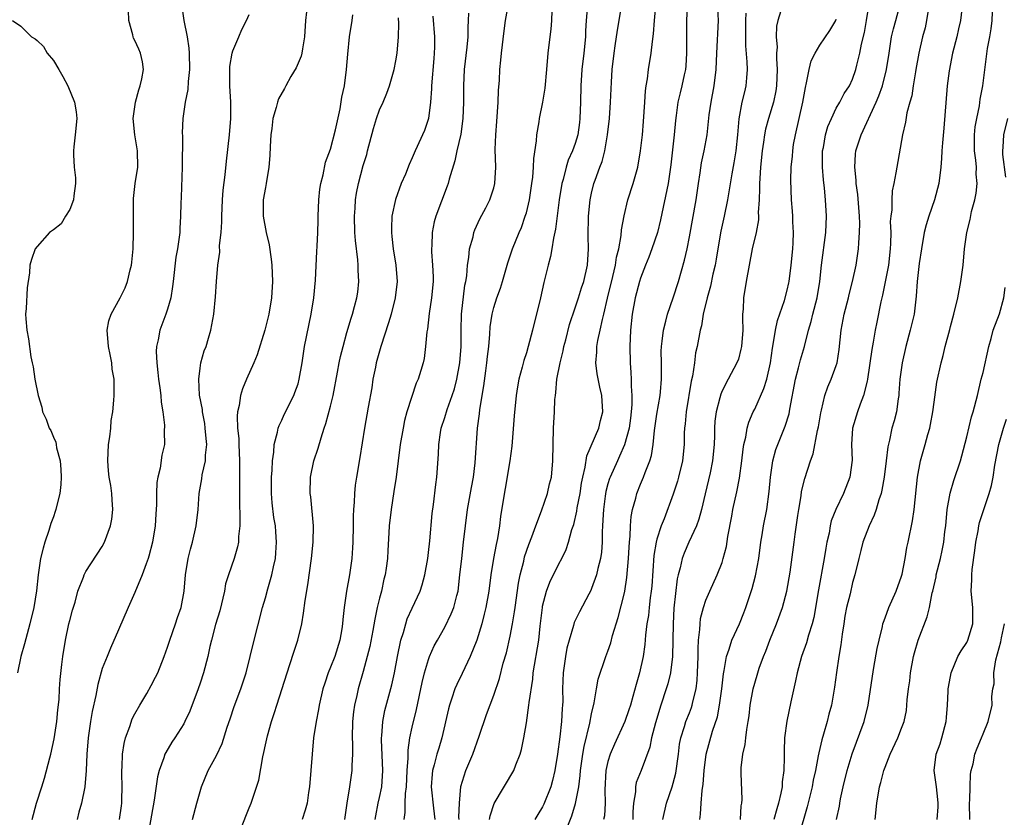
# Model space of a CAD drawing. Units: inches. Extents: x 2547000 to 2550000, y 1545000 to 1548000.
# Drawn here: x 2547847 to 2547968, y 1546161 to 1546259 of the extents above; entities that cross this region are included whole.
import ezdxf

# ---------------------------------------------------------------- set-up
doc = ezdxf.new("R2010")
doc.units = ezdxf.units.IN
doc.header["$MEASUREMENT"] = 0
doc.layers.add('LD25471545_2ft', color=103, linetype='Continuous')

msp = doc.modelspace()

# ---------------------------------------------------------------- linework, layer by layer
at = {"layer": 'LD25471545_2ft'}
for points, elevation in [([(2547866.72, 1546261), (2547866.98, 1546259), (2547867.39, 1546257), (2547867.61, 1546255.61), (2547867.66, 1546255), (2547867.69, 1546253), (2547867.52, 1546251.52), (2547867.47, 1546250.53), (2547867.17, 1546249), (2547866.89, 1546247), (2547866.79, 1546245.21), (2547866.82, 1546244.82), (2547866.81, 1546241), (2547866.67, 1546237.33), (2547866.62, 1546236.62), (2547866.61, 1546235), (2547866.51, 1546233.49), (2547866.49, 1546233), (2547866.44, 1546232.44), (2547866.22, 1546231), (2547866.03, 1546229.97), (2547865.7, 1546227), (2547865.62, 1546226.38), (2547865.39, 1546225), (2547865, 1546223.61), (2547864.8, 1546223), (2547864.31, 1546221.69), (2547864.04, 1546221), (2547863.84, 1546219.84), (2547863.65, 1546219), (2547863.6, 1546218.39), (2547863.68, 1546217), (2547863.83, 1546215.83), (2547863.89, 1546215), (2547864.07, 1546213.93), (2547864.17, 1546213), (2547864.2, 1546212.2), (2547864.43, 1546211), (2547864.63, 1546209.37), (2547864.58, 1546208.58), (2547864.61, 1546207), (2547864.31, 1546205.69), (2547864.1, 1546204.1), (2547863.8, 1546203), (2547863.68, 1546202.32), (2547863.64, 1546201), (2547863.64, 1546199.64), (2547863.55, 1546198.45), (2547863.47, 1546197), (2547863.17, 1546195), (2547862.72, 1546193.28), (2547862.62, 1546193), (2547862.37, 1546192.37), (2547861.89, 1546191), (2547861, 1546188.84), (2547860.16, 1546187), (2547859, 1546184.27), (2547857.99, 1546182.01), (2547857.58, 1546181), (2547857, 1546179.5), (2547856.44, 1546177.56), (2547856.19, 1546176.19), (2547855.76, 1546174.24), (2547855.55, 1546173), (2547855.27, 1546171), (2547855.11, 1546169), (2547855.02, 1546166.98), (2547854.86, 1546165), (2547854.44, 1546163), (2547854.12, 1546161.88), (2547853.9, 1546161)], 7864), ([(2547890.48, 1546161), (2547890.55, 1546161.45), (2547890.84, 1546163), (2547891, 1546163.69), (2547891.26, 1546165), (2547891.41, 1546167), (2547891.23, 1546170.77), (2547891.23, 1546171), (2547891.27, 1546171.27), (2547891.39, 1546173), (2547891.66, 1546174.34), (2547892.49, 1546177.51), (2547892.82, 1546179), (2547893.19, 1546181), (2547893.62, 1546183), (2547893.93, 1546183.93), (2547894.22, 1546185), (2547894.4, 1546185.6), (2547895, 1546186.93), (2547895.97, 1546189), (2547896.24, 1546189.76), (2547896.56, 1546191), (2547896.91, 1546193), (2547897, 1546193.74), (2547897.16, 1546195.16), (2547897.47, 1546198.53), (2547897.63, 1546199.63), (2547897.9, 1546202.1), (2547898.04, 1546203), (2547898.21, 1546205.79), (2547898.25, 1546207), (2547898.47, 1546208.47), (2547898.56, 1546209), (2547899, 1546210.31), (2547899.29, 1546211.29), (2547899.91, 1546213), (2547900.17, 1546213.83), (2547900.47, 1546215), (2547900.84, 1546217), (2547901, 1546219), (2547900.99, 1546221), (2547901.04, 1546223), (2547901.47, 1546226.53), (2547901.57, 1546227), (2547901.69, 1546227.69), (2547901.78, 1546229), (2547901.95, 1546229.95), (2547902.03, 1546231), (2547902.46, 1546232.46), (2547902.58, 1546233), (2547902.69, 1546233.31), (2547903.31, 1546234.69), (2547904.04, 1546236.04), (2547904.53, 1546237), (2547905, 1546238.48), (2547905.14, 1546239), (2547905.24, 1546241), (2547905.19, 1546243.19), (2547905.26, 1546245), (2547905.39, 1546246.61), (2547905.55, 1546249), (2547905.59, 1546250.41), (2547905.69, 1546251.69), (2547905.76, 1546253), (2547905.87, 1546254.13), (2547905.94, 1546255), (2547906.26, 1546257.74), (2547906.46, 1546259), (2547906.79, 1546260.79)], 7850), ([(2547900.77, 1546161), (2547900.74, 1546161.26), (2547900.81, 1546163), (2547900.96, 1546165.04), (2547901.58, 1546167), (2547902.42, 1546169), (2547903.22, 1546171.22), (2547904.12, 1546173.88), (2547905, 1546176.24), (2547905.71, 1546178.29), (2547906.16, 1546180.16), (2547906.55, 1546181.45), (2547907, 1546183.46), (2547907.3, 1546185), (2547907.54, 1546186.46), (2547907.61, 1546187), (2547908.04, 1546189.96), (2547908.26, 1546191), (2547908.68, 1546192.68), (2547908.79, 1546193.21), (2547909.29, 1546194.71), (2547909.68, 1546195.68), (2547910.15, 1546197), (2547910.87, 1546198.87), (2547911.59, 1546201), (2547911.85, 1546202.15), (2547912.07, 1546203), (2547912.25, 1546205), (2547912.27, 1546207), (2547912.34, 1546209), (2547912.46, 1546211), (2547912.51, 1546212.51), (2547912.56, 1546213), (2547912.62, 1546213.38), (2547912.75, 1546215), (2547913.14, 1546217), (2547913.52, 1546218.48), (2547913.61, 1546219), (2547913.84, 1546219.84), (2547914.29, 1546221.71), (2547915, 1546223.75), (2547915.4, 1546225), (2547915.77, 1546226.23), (2547916.03, 1546227), (2547916.49, 1546229), (2547916.61, 1546231), (2547916.56, 1546232.56), (2547916.62, 1546235), (2547916.82, 1546237), (2547917, 1546237.83), (2547917.28, 1546239), (2547917.43, 1546239.43), (2547918.01, 1546241), (2547918.3, 1546241.7), (2547918.62, 1546243), (2547918.95, 1546245), (2547919.18, 1546247), (2547919.33, 1546249), (2547919.44, 1546251.44), (2547919.54, 1546253), (2547919.77, 1546255), (2547919.91, 1546255.91), (2547920.16, 1546257.84), (2547920.38, 1546259), (2547920.74, 1546261.26)], 7844), ([(2547904.48, 1546161), (2547904.57, 1546161.43), (2547905.06, 1546162.94), (2547907.47, 1546167), (2547907.71, 1546167.71), (2547908.23, 1546169), (2547908.42, 1546169.58), (2547908.68, 1546171), (2547909, 1546172.85), (2547909.32, 1546175), (2547909.34, 1546175.34), (2547909.78, 1546178.22), (2547909.84, 1546179), (2547910.53, 1546183), (2547910.7, 1546184.7), (2547910.97, 1546187), (2547911, 1546187.16), (2547911.49, 1546189), (2547911.89, 1546190.11), (2547913, 1546192.37), (2547913.35, 1546193), (2547913.89, 1546194.11), (2547914.16, 1546195), (2547914.58, 1546196.58), (2547914.81, 1546197.19), (2547915.19, 1546198.81), (2547915.24, 1546199.24), (2547915.58, 1546201), (2547915.77, 1546202.23), (2547915.92, 1546203), (2547916.22, 1546204.22), (2547916.41, 1546205.59), (2547917.88, 1546209), (2547918.08, 1546209.92), (2547918.39, 1546211), (2547918.27, 1546213), (2547918.01, 1546214.01), (2547917.67, 1546215.67), (2547917.53, 1546217), (2547917.66, 1546218.34), (2547917.66, 1546219), (2547917.77, 1546219.77), (2547918.06, 1546221), (2547918.32, 1546222.32), (2547918.5, 1546223), (2547918.94, 1546224.94), (2547919.61, 1546227.61), (2547919.93, 1546229), (2547920.04, 1546229.96), (2547920.32, 1546231), (2547920.64, 1546232.64), (2547920.68, 1546233.32), (2547921, 1546235.03), (2547921.46, 1546237), (2547922.09, 1546239), (2547922.66, 1546241), (2547923, 1546243), (2547923.23, 1546245), (2547923.38, 1546246.62), (2547923.54, 1546249), (2547923.61, 1546250.38), (2547923.7, 1546251), (2547923.86, 1546251.86), (2547923.97, 1546253), (2547924.31, 1546255), (2547924.45, 1546256.45), (2547924.61, 1546257.39), (2547924.7, 1546259), (2547924.86, 1546260.86)], 7842), ([(2547928.73, 1546260.73), (2547928.63, 1546259), (2547928.62, 1546257.38), (2547928.65, 1546255), (2547928.55, 1546253.45), (2547928.51, 1546253), (2547928.36, 1546252.36), (2547928.08, 1546251), (2547927.85, 1546250.15), (2547927.58, 1546249), (2547927.37, 1546247.37), (2547927.27, 1546246.73), (2547927.12, 1546245), (2547926.7, 1546241.3), (2547926.38, 1546239), (2547925.44, 1546234.56), (2547925.07, 1546233), (2547924.39, 1546231), (2547924.01, 1546229.99), (2547923.61, 1546229), (2547923, 1546227.39), (2547922.88, 1546227), (2547922.34, 1546225), (2547921.97, 1546223), (2547921.77, 1546221), (2547921.67, 1546219), (2547921.71, 1546217), (2547921.83, 1546215.83), (2547921.86, 1546215), (2547921.84, 1546214.16), (2547921.93, 1546213), (2547921.92, 1546211.92), (2547921.85, 1546211), (2547921.76, 1546210.24), (2547921.59, 1546209), (2547921.05, 1546206.95), (2547920.44, 1546205.56), (2547920.16, 1546205), (2547919.26, 1546203), (2547919.19, 1546202.81), (2547919, 1546202.15), (2547918.76, 1546201.24), (2547918.67, 1546200.67), (2547918.46, 1546199), (2547918.4, 1546198.4), (2547918.34, 1546197), (2547918.29, 1546196.29), (2547918.28, 1546195), (2547918.2, 1546193.8), (2547918.09, 1546193), (2547917.76, 1546191.76), (2547917.61, 1546191), (2547917, 1546189.32), (2547916.9, 1546189.1), (2547916.65, 1546188.65), (2547915.52, 1546186.48), (2547914.86, 1546185.14), (2547914.77, 1546184.77), (2547914.23, 1546183), (2547913.98, 1546182.02), (2547913.78, 1546181), (2547913.5, 1546179), (2547913.44, 1546177), (2547913.46, 1546175.46), (2547913.44, 1546175), (2547913.4, 1546174.6), (2547913.32, 1546173), (2547913.12, 1546171.12), (2547912.82, 1546169), (2547912.49, 1546167), (2547912.21, 1546165.79), (2547911.99, 1546165), (2547911.15, 1546162.85), (2547911, 1546162.56), (2547910.39, 1546161.61), (2547910.05, 1546161)], 7840), ([(2547930.27, 1546161), (2547930.36, 1546161.64), (2547930.44, 1546163), (2547930.56, 1546164.56), (2547930.69, 1546165.31), (2547930.8, 1546167), (2547931.05, 1546169), (2547931.82, 1546171.82), (2547932.42, 1546173.58), (2547932.69, 1546175), (2547932.97, 1546177), (2547933.16, 1546178.84), (2547933.26, 1546179.26), (2547933.54, 1546181), (2547933.87, 1546181.87), (2547934.2, 1546183), (2547935.12, 1546185), (2547935.67, 1546186.33), (2547935.91, 1546187), (2547936.69, 1546189.31), (2547937.11, 1546190.89), (2547937.5, 1546193), (2547937.76, 1546195), (2547937.92, 1546195.92), (2547938.08, 1546197), (2547938.47, 1546199), (2547938.79, 1546201.21), (2547938.93, 1546203), (2547939.21, 1546205), (2547939.61, 1546206.39), (2547939.82, 1546207), (2547940.75, 1546209.25), (2547941.23, 1546210.77), (2547941.31, 1546211.31), (2547942, 1546215), (2547942.39, 1546216.39), (2547942.61, 1546217.39), (2547943.11, 1546219), (2547943.6, 1546221), (2547943.93, 1546222.07), (2547944.13, 1546223), (2547944.68, 1546225), (2547944.99, 1546227), (2547945.19, 1546229), (2547945.71, 1546233), (2547945.8, 1546235), (2547945.7, 1546237), (2547945.57, 1546238.43), (2547945.45, 1546239.45), (2547945.32, 1546241), (2547945.33, 1546243), (2547945.42, 1546243.42), (2547945.68, 1546245), (2547945.98, 1546246.02), (2547946.4, 1546247), (2547947, 1546248.26), (2547947.43, 1546249), (2547947.96, 1546250.04), (2547948.62, 1546251), (2547949, 1546251.8), (2547949.41, 1546253), (2547949.52, 1546253.52), (2547949.91, 1546255), (2547950.11, 1546256.11), (2547950.48, 1546257.52), (2547950.73, 1546259), (2547951.02, 1546261)], 7830), ([(2547935.25, 1546161), (2547935.34, 1546162.66), (2547935.42, 1546163), (2547935.46, 1546163.46), (2547935.33, 1546166.67), (2547935.33, 1546167.33), (2547935.53, 1546169), (2547935.83, 1546170.17), (2547935.9, 1546171), (2547936.02, 1546172.02), (2547936.21, 1546173), (2547936.31, 1546173.69), (2547936.46, 1546175), (2547936.81, 1546177), (2547937, 1546177.71), (2547937.37, 1546179), (2547937.55, 1546179.55), (2547938.07, 1546181), (2547938.35, 1546181.65), (2547938.86, 1546183), (2547939.67, 1546185), (2547940.4, 1546187), (2547940.93, 1546189), (2547941.34, 1546191.34), (2547941.86, 1546195), (2547941.98, 1546195.98), (2547942.3, 1546198.3), (2547942.4, 1546199), (2547942.69, 1546200.69), (2547942.76, 1546201.24), (2547943.16, 1546202.84), (2547943.86, 1546205), (2547944.16, 1546205.84), (2547944.72, 1546208.72), (2547944.83, 1546209.17), (2547945.11, 1546210.89), (2547945.19, 1546211.19), (2547945.59, 1546213), (2547945.95, 1546214.05), (2547946.38, 1546215), (2547947, 1546216.68), (2547947.1, 1546217), (2547947.36, 1546218.64), (2547947.61, 1546221), (2547947.98, 1546223), (2547948.5, 1546225), (2547948.59, 1546225.41), (2547949.01, 1546227), (2547949.43, 1546229), (2547949.72, 1546231), (2547949.75, 1546231.75), (2547949.86, 1546233), (2547949.88, 1546234.12), (2547949.85, 1546235), (2547949.65, 1546237.65), (2547949.45, 1546239), (2547949.44, 1546239.44), (2547949.27, 1546241), (2547949.38, 1546242.62), (2547949.42, 1546243), (2547950.05, 1546245), (2547951.9, 1546249), (2547952.24, 1546249.76), (2547952.67, 1546251), (2547953.18, 1546253), (2547953.47, 1546255), (2547953.58, 1546255.58), (2547953.79, 1546257), (2547954.01, 1546257.99), (2547954.3, 1546259), (2547954.82, 1546261)], 7828), ([(2547947.05, 1546161), (2547947.38, 1546162.62), (2547947.43, 1546163), (2547947.52, 1546163.52), (2547947.84, 1546165), (2547948.33, 1546167), (2547948.94, 1546169.06), (2547950.42, 1546173), (2547950.93, 1546175), (2547951.43, 1546178.57), (2547951.63, 1546179.64), (2547952.03, 1546181.97), (2547952.25, 1546183), (2547952.66, 1546184.66), (2547952.73, 1546185), (2547952.79, 1546185.21), (2547953, 1546185.74), (2547953.46, 1546187), (2547954.33, 1546189), (2547955, 1546190.83), (2547955.07, 1546191.07), (2547955.44, 1546193), (2547955.65, 1546194.35), (2547955.8, 1546195), (2547956.36, 1546197.64), (2547956.57, 1546199), (2547956.96, 1546203), (2547957.33, 1546205), (2547957.9, 1546207), (2547958.23, 1546208.23), (2547958.46, 1546209), (2547958.55, 1546209.45), (2547958.85, 1546211), (2547959, 1546212.19), (2547959.35, 1546214.65), (2547959.85, 1546217), (2547960.1, 1546217.9), (2547960.35, 1546219), (2547960.91, 1546221.09), (2547961, 1546221.47), (2547961.42, 1546223), (2547961.9, 1546225), (2547962.29, 1546227), (2547962.56, 1546229), (2547962.74, 1546231), (2547963, 1546233), (2547963.41, 1546234.59), (2547963.58, 1546235.58), (2547963.99, 1546237), (2547964.17, 1546237.83), (2547964.27, 1546239), (2547964.16, 1546240.16), (2547964.18, 1546241), (2547964.12, 1546241.88), (2547963.95, 1546243), (2547963.96, 1546245), (2547964.05, 1546245.95), (2547964.23, 1546247), (2547964.56, 1546248.56), (2547964.65, 1546249.35), (2547964.99, 1546251), (2547965.56, 1546255.56), (2547965.84, 1546257), (2547966.01, 1546257.99), (2547966.11, 1546259), (2547966.21, 1546261)], 7822), ([(2547848.41, 1546161), (2547848.95, 1546163), (2547849.57, 1546165), (2547849.93, 1546166.07), (2547850.55, 1546168.55), (2547850.68, 1546169), (2547851.1, 1546170.9), (2547851.41, 1546173), (2547851.54, 1546174.46), (2547851.7, 1546175.7), (2547851.75, 1546177), (2547851.82, 1546178.18), (2547852.02, 1546180.02), (2547852.15, 1546181), (2547852.48, 1546183), (2547852.91, 1546185), (2547853, 1546185.4), (2547853.34, 1546186.66), (2547853.66, 1546187.66), (2547854.02, 1546189), (2547854.7, 1546190.7), (2547854.79, 1546191), (2547855, 1546191.4), (2547857, 1546194.48), (2547857.29, 1546195), (2547858, 1546197), (2547858.16, 1546197.84), (2547858.29, 1546199), (2547858.19, 1546200.19), (2547858.18, 1546201), (2547858.04, 1546201.96), (2547857.85, 1546203), (2547857.77, 1546203.77), (2547857.68, 1546205), (2547857.78, 1546207), (2547857.93, 1546207.93), (2547858.03, 1546209), (2547858.08, 1546209.92), (2547858.28, 1546211), (2547858.43, 1546212.43), (2547858.45, 1546213), (2547858.44, 1546215), (2547858.22, 1546216.22), (2547858.15, 1546217), (2547857.98, 1546218.02), (2547857.75, 1546219), (2547857.59, 1546221), (2547857.82, 1546222.18), (2547858.07, 1546223), (2547859.18, 1546225), (2547859.79, 1546226.21), (2547860.09, 1546227), (2547860.41, 1546228.41), (2547860.57, 1546229), (2547860.62, 1546229.38), (2547860.78, 1546231), (2547860.84, 1546233), (2547860.82, 1546235), (2547860.83, 1546237.17), (2547861.04, 1546239), (2547861.34, 1546241), (2547861.33, 1546243), (2547861, 1546245), (2547860.78, 1546247), (2547861.06, 1546249), (2547861.49, 1546250.51), (2547861.66, 1546251), (2547861.86, 1546251.86), (2547862.04, 1546253), (2547861.94, 1546253.94), (2547861.7, 1546255), (2547861.5, 1546255.5), (2547861, 1546256.57), (2547860.84, 1546256.84), (2547860.78, 1546257), (2547860.73, 1546257.27), (2547860.24, 1546259), (2547860.23, 1546260.23)], 7866), ([(2547859.1, 1546161), (2547859.35, 1546162.65), (2547859.39, 1546163), (2547859.41, 1546163.41), (2547859.44, 1546165), (2547859.38, 1546166.62), (2547859.39, 1546167), (2547859.43, 1546167.43), (2547859.46, 1546169), (2547859.67, 1546170.33), (2547859.85, 1546171), (2547860.38, 1546172.38), (2547860.68, 1546173.32), (2547861, 1546173.94), (2547861.59, 1546175), (2547862.45, 1546176.45), (2547863, 1546177.43), (2547863.54, 1546178.46), (2547863.79, 1546179), (2547864.59, 1546181), (2547865, 1546182.12), (2547865.29, 1546183), (2547865.99, 1546185), (2547866.24, 1546185.76), (2547866.68, 1546187), (2547867.05, 1546189), (2547867.21, 1546191), (2547867.54, 1546193), (2547867.83, 1546194.17), (2547868.05, 1546195), (2547868.52, 1546197), (2547868.76, 1546199), (2547868.89, 1546201), (2547869.21, 1546202.79), (2547869.26, 1546203.26), (2547869.64, 1546205), (2547869.67, 1546205.67), (2547869.8, 1546207), (2547869.73, 1546207.73), (2547869.63, 1546209), (2547869.56, 1546209.56), (2547869.29, 1546211), (2547869.28, 1546211.28), (2547868.94, 1546213.06), (2547868.82, 1546215), (2547869, 1546216.37), (2547869.1, 1546217), (2547869.51, 1546218.49), (2547869.72, 1546219), (2547870.03, 1546220.03), (2547870.29, 1546221), (2547870.66, 1546223), (2547870.9, 1546225.1), (2547871.01, 1546227.01), (2547871.16, 1546229), (2547871.4, 1546230.6), (2547871.39, 1546231.39), (2547871.59, 1546233), (2547871.67, 1546234.33), (2547871.65, 1546235), (2547871.72, 1546237), (2547871.81, 1546238.19), (2547872.07, 1546240.07), (2547872.23, 1546241.77), (2547872.59, 1546245), (2547872.77, 1546247), (2547872.75, 1546249), (2547872.62, 1546251), (2547872.65, 1546253.35), (2547872.93, 1546255), (2547873, 1546255.3), (2547873.74, 1546257), (2547874.11, 1546257.89), (2547874.69, 1546259), (2547875, 1546259.76)], 7862), ([(2547882.06, 1546260.06), (2547881.9, 1546259), (2547881.78, 1546257), (2547881.53, 1546255.53), (2547881.46, 1546255), (2547881.37, 1546254.63), (2547880.78, 1546253.22), (2547880.12, 1546252.12), (2547879.49, 1546251), (2547879.34, 1546250.66), (2547878.61, 1546249.39), (2547878.48, 1546249), (2547878.33, 1546248.33), (2547877.93, 1546247), (2547877.78, 1546245.78), (2547877.66, 1546245), (2547877.57, 1546243.57), (2547877.54, 1546242.46), (2547877.43, 1546241), (2547877.1, 1546239), (2547877, 1546238.52), (2547876.74, 1546237), (2547876.72, 1546235), (2547877.09, 1546233), (2547877.47, 1546231.47), (2547877.72, 1546229.72), (2547877.79, 1546229), (2547877.86, 1546227), (2547877.74, 1546225), (2547877.43, 1546223), (2547876.93, 1546221), (2547876.01, 1546217.99), (2547875.59, 1546217), (2547874.69, 1546215), (2547874.18, 1546213.82), (2547873.93, 1546213), (2547873.79, 1546211.78), (2547873.58, 1546211), (2547873.52, 1546210.48), (2547873.59, 1546209), (2547873.73, 1546207.73), (2547873.74, 1546207), (2547873.83, 1546205), (2547873.81, 1546203.81), (2547873.84, 1546202.16), (2547873.81, 1546201), (2547873.82, 1546199.82), (2547873.88, 1546198.12), (2547873.86, 1546197), (2547873.71, 1546195.71), (2547873.7, 1546195), (2547873.58, 1546194.42), (2547873.18, 1546193), (2547872.47, 1546191), (2547872.12, 1546189.88), (2547871.97, 1546189), (2547871.41, 1546186.59), (2547870.89, 1546184.89), (2547870.39, 1546183), (2547870.2, 1546182.2), (2547869.95, 1546181), (2547869.43, 1546179), (2547869, 1546177.73), (2547868.74, 1546177), (2547867.72, 1546174.28), (2547867.14, 1546173), (2547867, 1546172.74), (2547865.9, 1546171), (2547865.53, 1546170.47), (2547864.78, 1546169.22), (2547864.68, 1546169), (2547864.55, 1546168.54), (2547863.96, 1546167), (2547863.76, 1546166.24), (2547863.35, 1546163.35), (2547862.6, 1546159)], 7860), ([(2547868.06, 1546161), (2547868.59, 1546163), (2547869.15, 1546165), (2547870, 1546167), (2547871, 1546168.82), (2547871.69, 1546170.31), (2547872.32, 1546172.32), (2547872.66, 1546173.34), (2547873.17, 1546174.83), (2547873.98, 1546177), (2547874.63, 1546179), (2547875.15, 1546181), (2547875.5, 1546182.5), (2547876.66, 1546187), (2547877, 1546188.17), (2547877.3, 1546189.3), (2547877.79, 1546191), (2547877.98, 1546191.98), (2547878.22, 1546193), (2547878.29, 1546193.71), (2547878.38, 1546195), (2547878.28, 1546196.28), (2547878.24, 1546197), (2547878.05, 1546198.05), (2547877.85, 1546199.85), (2547877.76, 1546201), (2547877.75, 1546202.25), (2547877.76, 1546203), (2547877.85, 1546203.85), (2547877.87, 1546205), (2547878.04, 1546206.04), (2547878.09, 1546207), (2547878.5, 1546208.5), (2547878.58, 1546209), (2547878.68, 1546209.32), (2547879, 1546209.96), (2547879.32, 1546210.68), (2547880.48, 1546213), (2547880.63, 1546213.37), (2547881, 1546214.44), (2547881.16, 1546215), (2547881.5, 1546217), (2547881.81, 1546219), (2547882.61, 1546223), (2547882.93, 1546225), (2547883.14, 1546227.14), (2547883.31, 1546230.69), (2547883.33, 1546231.33), (2547883.42, 1546233), (2547883.47, 1546234.53), (2547883.47, 1546235), (2547883.55, 1546237), (2547883.68, 1546238.32), (2547883.78, 1546239), (2547884.07, 1546240.07), (2547884.37, 1546241.63), (2547885, 1546243.24), (2547885.61, 1546245.61), (2547886.16, 1546248.16), (2547886.39, 1546249.61), (2547886.68, 1546251), (2547886.96, 1546253), (2547887.12, 1546254.88), (2547887.33, 1546257), (2547887.64, 1546259), (2547887.72, 1546259.72)], 7858), ([(2547897.55, 1546259.55), (2547897.73, 1546257), (2547897.74, 1546255.74), (2547897.71, 1546255), (2547897.64, 1546254.36), (2547897.37, 1546251), (2547897.37, 1546250.63), (2547897.25, 1546249), (2547896.99, 1546247), (2547896.49, 1546245.51), (2547895.36, 1546243), (2547895, 1546242.15), (2547894.64, 1546241.36), (2547894.16, 1546240.16), (2547893.65, 1546239), (2547892.94, 1546237.06), (2547892.51, 1546235), (2547892.45, 1546233.55), (2547892.45, 1546233), (2547892.51, 1546232.51), (2547892.68, 1546231), (2547893.01, 1546229), (2547893.16, 1546227), (2547892.92, 1546225), (2547892.41, 1546223), (2547892.09, 1546221.91), (2547891.15, 1546219), (2547890.6, 1546217), (2547890.49, 1546216.49), (2547890.19, 1546215), (2547890.04, 1546213.96), (2547889.59, 1546211.59), (2547889.14, 1546209), (2547888.59, 1546205.41), (2547888.16, 1546203), (2547888.01, 1546201.99), (2547887.92, 1546201), (2547887.9, 1546199.9), (2547887.82, 1546199), (2547887.78, 1546198.22), (2547887.78, 1546197), (2547887.73, 1546195), (2547887.7, 1546194.3), (2547887.6, 1546193), (2547887.33, 1546191), (2547886.96, 1546189), (2547886.66, 1546187), (2547886.49, 1546185.51), (2547886.46, 1546185), (2547886.37, 1546184.37), (2547886.12, 1546183), (2547885.5, 1546181), (2547885, 1546179.67), (2547884.71, 1546179), (2547884.27, 1546177.73), (2547884.06, 1546177), (2547883.59, 1546175), (2547883.52, 1546174.48), (2547883.21, 1546173), (2547882.91, 1546171), (2547882.72, 1546169), (2547882.59, 1546167), (2547882.42, 1546165), (2547882.3, 1546164.3), (2547882.12, 1546163), (2547881.88, 1546162.12), (2547881.52, 1546161)], 7854), ([(2547901.9, 1546259.9), (2547901.88, 1546259), (2547901.83, 1546258.17), (2547901.83, 1546257), (2547901.72, 1546255.72), (2547901.39, 1546253), (2547901.28, 1546251), (2547901.3, 1546249), (2547901.23, 1546247), (2547900.95, 1546245.05), (2547900.47, 1546243), (2547900.21, 1546241.79), (2547899.53, 1546239.53), (2547899.41, 1546239), (2547899.31, 1546238.69), (2547897.91, 1546235), (2547897.7, 1546234.3), (2547897.44, 1546233), (2547897.39, 1546231.39), (2547897.35, 1546231), (2547897.36, 1546230.64), (2547897.5, 1546229), (2547897.57, 1546227.57), (2547897.58, 1546227), (2547897.38, 1546225), (2547897.08, 1546223.08), (2547896.87, 1546221.13), (2547896.8, 1546220.8), (2547896.65, 1546219), (2547896.46, 1546217.54), (2547896.33, 1546217), (2547896.06, 1546216.06), (2547895.73, 1546215), (2547895.49, 1546214.51), (2547894.36, 1546211), (2547894.07, 1546209.93), (2547893.88, 1546209), (2547893.54, 1546207), (2547893.02, 1546202.98), (2547892.76, 1546201.24), (2547892.41, 1546199), (2547892.18, 1546197), (2547892.14, 1546196.14), (2547892, 1546194), (2547891.96, 1546193), (2547891.82, 1546191.81), (2547891.69, 1546191), (2547891.54, 1546190.46), (2547891.22, 1546189), (2547891, 1546188.16), (2547890.72, 1546187), (2547890.42, 1546185.58), (2547890.19, 1546184.19), (2547889.8, 1546182.2), (2547889.5, 1546181), (2547889, 1546179.15), (2547888.38, 1546177), (2547888.21, 1546176.21), (2547887.92, 1546175), (2547887.81, 1546174.19), (2547887.68, 1546173), (2547887.64, 1546171), (2547887.67, 1546170.33), (2547887.67, 1546169), (2547887.6, 1546167.6), (2547887.61, 1546167), (2547887.33, 1546165), (2547887, 1546163), (2547886.7, 1546161)], 7852), ([(2547894.01, 1546161), (2547894.14, 1546161.86), (2547894.13, 1546163), (2547894.17, 1546164.17), (2547894.29, 1546165), (2547894.4, 1546167), (2547894.5, 1546168.5), (2547894.49, 1546169), (2547894.49, 1546169.51), (2547894.72, 1546171), (2547895, 1546172.32), (2547895.53, 1546174.47), (2547896.22, 1546177.78), (2547896.53, 1546179), (2547897, 1546180.62), (2547897.14, 1546181), (2547897.71, 1546182.29), (2547898.09, 1546183), (2547899, 1546184.57), (2547899.8, 1546186.2), (2547900.1, 1546187), (2547900.46, 1546188.46), (2547900.62, 1546189), (2547900.86, 1546191), (2547901.07, 1546193), (2547901.31, 1546195), (2547901.52, 1546197), (2547901.77, 1546199), (2547902.27, 1546201.73), (2547902.52, 1546203), (2547902.74, 1546204.74), (2547903, 1546209), (2547903.24, 1546210.76), (2547903.29, 1546211.29), (2547903.79, 1546214.21), (2547904.02, 1546216.02), (2547904.17, 1546217), (2547904.23, 1546217.77), (2547904.39, 1546219), (2547904.53, 1546220.53), (2547904.58, 1546221.42), (2547904.8, 1546223), (2547905, 1546223.82), (2547905.39, 1546225), (2547905.83, 1546226.17), (2547906.08, 1546227), (2547906.72, 1546229.28), (2547907.29, 1546231), (2547908.11, 1546233), (2547908.39, 1546233.61), (2547908.87, 1546235), (2547909, 1546235.42), (2547909.38, 1546237), (2547909.68, 1546239), (2547909.78, 1546239.78), (2547909.87, 1546241), (2547909.9, 1546242.1), (2547910.26, 1546244.26), (2547910.29, 1546245), (2547910.58, 1546246.58), (2547910.63, 1546247), (2547911.02, 1546249), (2547911.3, 1546250.7), (2547911.51, 1546253), (2547911.68, 1546255), (2547911.9, 1546257), (2547912.04, 1546257.96), (2547912.13, 1546259), (2547912.18, 1546260.18)], 7848), ([(2547916.44, 1546260.44), (2547916.34, 1546259), (2547916.27, 1546257.73), (2547916.25, 1546257), (2547916.05, 1546255), (2547915.81, 1546253), (2547915.69, 1546251), (2547915.66, 1546249), (2547915.57, 1546247), (2547915.51, 1546246.49), (2547915.3, 1546245), (2547915, 1546243.94), (2547914.67, 1546243), (2547914.14, 1546241.86), (2547913.87, 1546241), (2547913.5, 1546239.5), (2547913.34, 1546239), (2547913.03, 1546237), (2547912.57, 1546233.43), (2547912.31, 1546232.31), (2547912.12, 1546231), (2547911.96, 1546230.04), (2547911.67, 1546229), (2547911.15, 1546226.85), (2547910.74, 1546225), (2547909.76, 1546221), (2547909.24, 1546219), (2547909, 1546218.22), (2547908.69, 1546217.31), (2547908.5, 1546216.5), (2547908.09, 1546215), (2547907.93, 1546214.07), (2547907.77, 1546213), (2547907.51, 1546210.49), (2547907.23, 1546206.77), (2547906.99, 1546205), (2547906.41, 1546201.59), (2547906.15, 1546200.15), (2547905.83, 1546198.17), (2547905.69, 1546197), (2547905.45, 1546195.45), (2547905.28, 1546194.72), (2547904.98, 1546193.02), (2547904.66, 1546191), (2547904.39, 1546189), (2547904.03, 1546187), (2547903.84, 1546186.16), (2547903.53, 1546185), (2547902.92, 1546183), (2547902.09, 1546181), (2547901.12, 1546178.88), (2547900.47, 1546177.53), (2547900.25, 1546177), (2547899.88, 1546175.88), (2547899.56, 1546175), (2547899.44, 1546174.56), (2547898.65, 1546171), (2547898.25, 1546169.75), (2547898.03, 1546169), (2547897.71, 1546167.71), (2547897.49, 1546167), (2547897.44, 1546166.56), (2547897.34, 1546165), (2547897.61, 1546162.39), (2547897.79, 1546161)], 7846), ([(2547913.99, 1546159.99), (2547914.58, 1546161.42), (2547915.04, 1546162.96), (2547915.42, 1546165), (2547915.6, 1546166.4), (2547915.64, 1546167), (2547915.91, 1546169), (2547916.07, 1546169.93), (2547916.8, 1546172.8), (2547917, 1546173.94), (2547917.31, 1546175.31), (2547917.59, 1546177), (2547917.81, 1546178.19), (2547918.76, 1546181), (2547919, 1546181.64), (2547919.34, 1546182.66), (2547919.56, 1546183.56), (2547920.25, 1546185.75), (2547921, 1546188.65), (2547921.08, 1546189), (2547921.34, 1546190.66), (2547921.54, 1546193), (2547921.6, 1546194.4), (2547921.65, 1546195), (2547921.74, 1546195.74), (2547921.78, 1546197), (2547921.86, 1546198.14), (2547922.03, 1546199), (2547922.41, 1546200.41), (2547922.54, 1546201), (2547923, 1546202.13), (2547923.37, 1546203), (2547923.56, 1546203.56), (2547924.14, 1546205), (2547924.34, 1546205.66), (2547924.54, 1546207), (2547924.71, 1546208.71), (2547925, 1546210.7), (2547925.4, 1546213), (2547925.45, 1546213.45), (2547925.57, 1546215), (2547925.59, 1546215.59), (2547925.56, 1546217), (2547925.55, 1546218.45), (2547925.57, 1546219), (2547925.67, 1546219.66), (2547925.81, 1546221), (2547926.11, 1546222.11), (2547926.31, 1546223), (2547927.01, 1546225), (2547927.65, 1546227), (2547928.39, 1546229.61), (2547928.71, 1546231), (2547929, 1546232.45), (2547929.82, 1546237), (2547930.09, 1546239), (2547930.31, 1546240.31), (2547930.47, 1546241.53), (2547930.81, 1546243), (2547931.16, 1546245), (2547931.42, 1546247.42), (2547931.66, 1546249), (2547932.04, 1546251), (2547932.27, 1546253), (2547932.35, 1546255), (2547932.57, 1546259), (2547932.49, 1546260.49)], 7838), ([(2547935.9, 1546259.9), (2547935.87, 1546259), (2547935.88, 1546258.12), (2547935.87, 1546257), (2547935.89, 1546255.89), (2547936.05, 1546253.95), (2547936.09, 1546253), (2547935.99, 1546251.99), (2547935.92, 1546251), (2547935.73, 1546250.27), (2547935.44, 1546249), (2547935.06, 1546246.94), (2547934.89, 1546245), (2547934.67, 1546243), (2547934.46, 1546241.54), (2547934.18, 1546240.18), (2547933.66, 1546237), (2547933.26, 1546235), (2547932.83, 1546233.17), (2547932.46, 1546231), (2547932.27, 1546229.73), (2547932.14, 1546229), (2547931.88, 1546227.88), (2547931.58, 1546226.42), (2547931.17, 1546225), (2547930.68, 1546223), (2547930.46, 1546221.54), (2547930.3, 1546221), (2547929.95, 1546219), (2547929.76, 1546218.24), (2547929.6, 1546217), (2547929.37, 1546215.37), (2547929.22, 1546214.78), (2547928.61, 1546211), (2547928.48, 1546209.51), (2547928.41, 1546209), (2547928.37, 1546208.37), (2547928.35, 1546207), (2547928.16, 1546205), (2547927.67, 1546203), (2547927.52, 1546202.48), (2547927, 1546200.91), (2547925.89, 1546197.89), (2547925.53, 1546197), (2547925, 1546195.37), (2547924.9, 1546195), (2547924.62, 1546193.38), (2547924.38, 1546189.62), (2547924.32, 1546189), (2547924.19, 1546188.19), (2547924.05, 1546187), (2547923.97, 1546186.03), (2547923.79, 1546185), (2547923.62, 1546183.62), (2547923.54, 1546182.46), (2547923.33, 1546181), (2547922.89, 1546179), (2547922.47, 1546177.53), (2547922.07, 1546176.07), (2547921.76, 1546175), (2547921.57, 1546174.43), (2547921.09, 1546173), (2547919.79, 1546170.21), (2547919.26, 1546169), (2547919, 1546168.1), (2547918.76, 1546167), (2547918.61, 1546164.61), (2547918.65, 1546163), (2547918.57, 1546161.43), (2547918.48, 1546161)], 7836), ([(2547940.21, 1546260.21), (2547939.83, 1546259), (2547939.68, 1546258.32), (2547939.64, 1546257), (2547939.74, 1546255.74), (2547939.69, 1546255), (2547939.67, 1546254.33), (2547939.77, 1546253), (2547939.69, 1546251), (2547939.6, 1546250.4), (2547939.31, 1546249), (2547938.71, 1546247), (2547938.34, 1546245.66), (2547938.22, 1546245), (2547938.1, 1546244.1), (2547937.92, 1546243), (2547937.73, 1546241), (2547937.63, 1546239.63), (2547937.6, 1546239), (2547937.61, 1546238.39), (2547937.55, 1546237), (2547937.44, 1546235.44), (2547937.47, 1546235), (2547937.46, 1546234.54), (2547937.17, 1546233), (2547936.7, 1546231), (2547935.95, 1546227), (2547935.61, 1546225), (2547935.58, 1546223.58), (2547935.52, 1546223), (2547935.49, 1546222.51), (2547935.53, 1546221), (2547935.38, 1546219), (2547935.32, 1546218.68), (2547935, 1546217.48), (2547934.83, 1546217), (2547933.74, 1546215), (2547933, 1546213.57), (2547932.83, 1546213.17), (2547932.73, 1546212.73), (2547932.27, 1546211), (2547932.13, 1546209.87), (2547932.08, 1546209), (2547932.08, 1546208.08), (2547932.03, 1546207), (2547931.84, 1546205), (2547931.52, 1546203.52), (2547931.35, 1546202.65), (2547930.92, 1546200.92), (2547930.48, 1546199), (2547930.17, 1546197.83), (2547929.86, 1546197), (2547928.94, 1546195), (2547928.35, 1546193.65), (2547928.11, 1546193), (2547927.88, 1546191.88), (2547927.62, 1546191), (2547927.5, 1546190.5), (2547927.09, 1546186.91), (2547926.99, 1546184.99), (2547926.98, 1546183), (2547926.92, 1546181), (2547926.67, 1546179), (2547926.35, 1546177.65), (2547926.16, 1546177), (2547925.5, 1546175), (2547924.83, 1546172.83), (2547924.36, 1546171), (2547924.15, 1546169.85), (2547923.08, 1546167), (2547922.48, 1546165.52), (2547922.37, 1546165), (2547922.37, 1546164.37), (2547922.13, 1546163), (2547922.06, 1546161.94), (2547922.06, 1546161)], 7834), ([(2547958.26, 1546260.26), (2547958.06, 1546259), (2547957.89, 1546258.11), (2547957.58, 1546257), (2547957.14, 1546255), (2547956.78, 1546253), (2547956.72, 1546252.72), (2547956.43, 1546251), (2547956.25, 1546249.75), (2547956.02, 1546249), (2547955.67, 1546247.67), (2547955.48, 1546246.52), (2547955.11, 1546245), (2547954.41, 1546241), (2547954.32, 1546240.32), (2547954.06, 1546239), (2547953.87, 1546238.13), (2547953.8, 1546237), (2547953.8, 1546235.8), (2547953.69, 1546235), (2547953.63, 1546234.37), (2547953.68, 1546233), (2547953.67, 1546231.67), (2547953.63, 1546231), (2547953.4, 1546229), (2547952.69, 1546225.31), (2547952.48, 1546224.48), (2547951.98, 1546222.02), (2547951.78, 1546221), (2547951.54, 1546219.54), (2547951.35, 1546218.65), (2547950.85, 1546215), (2547950.78, 1546214.78), (2547950.36, 1546213), (2547949.93, 1546211.93), (2547949.59, 1546211), (2547949.01, 1546209), (2547948.89, 1546207), (2547948.95, 1546205.05), (2547948.68, 1546203), (2547947.9, 1546201), (2547946.93, 1546199), (2547946.39, 1546197.61), (2547946.26, 1546197), (2547946.12, 1546196.12), (2547945.85, 1546195), (2547945.72, 1546194.28), (2547945.51, 1546193), (2547944.82, 1546189.18), (2547944.24, 1546185.76), (2547944.04, 1546185), (2547943.59, 1546183.59), (2547943.35, 1546182.65), (2547942.76, 1546181), (2547942.22, 1546179), (2547942.02, 1546177.98), (2547941.43, 1546175.43), (2547940.93, 1546173.07), (2547940.67, 1546171), (2547940.61, 1546169.39), (2547940.63, 1546168.63), (2547940.57, 1546167), (2547940.38, 1546165.62), (2547940.35, 1546165), (2547940.2, 1546164.2), (2547939.92, 1546163), (2547939.7, 1546162.3), (2547939.33, 1546161)], 7826), ([(2547962.41, 1546260.41), (2547962.25, 1546259), (2547962.01, 1546257.99), (2547961.79, 1546257), (2547961.26, 1546255), (2547960.83, 1546252.83), (2547960.61, 1546251), (2547960.21, 1546245.79), (2547960.02, 1546244.02), (2547959.95, 1546243), (2547959.92, 1546242.08), (2547959.82, 1546241), (2547959.57, 1546239), (2547959.05, 1546237), (2547958.35, 1546235), (2547958.04, 1546233.96), (2547957.79, 1546233), (2547957.44, 1546231), (2547957.18, 1546229.18), (2547957, 1546227.72), (2547956.92, 1546227), (2547956.81, 1546225.19), (2547956.55, 1546223), (2547956.08, 1546221), (2547955.54, 1546219), (2547955.07, 1546217), (2547954.79, 1546215), (2547954.69, 1546213.31), (2547954.66, 1546213), (2547954.58, 1546212.58), (2547954.38, 1546211), (2547954.1, 1546209.9), (2547953.83, 1546209), (2547953.52, 1546207.52), (2547953.31, 1546206.69), (2547953.14, 1546205), (2547952.89, 1546203), (2547952.6, 1546201.4), (2547952.49, 1546201), (2547952.21, 1546200.21), (2547951.88, 1546199), (2547951.67, 1546198.33), (2547951.04, 1546197), (2547950.28, 1546195), (2547950.03, 1546193.97), (2547949.75, 1546193), (2547949.28, 1546191), (2547949, 1546190.07), (2547948.69, 1546188.69), (2547948.27, 1546187), (2547948.07, 1546185.93), (2547947.92, 1546185), (2547947.73, 1546183.73), (2547947.57, 1546182.43), (2547947.33, 1546181), (2547947.02, 1546179.02), (2547946.79, 1546177.21), (2547946.42, 1546175), (2547946.11, 1546173.89), (2547945.9, 1546173), (2547945.45, 1546171.45), (2547945.23, 1546170.77), (2547944.85, 1546169.15), (2547944.8, 1546168.8), (2547944.45, 1546167), (2547944.18, 1546165.82), (2547944.04, 1546165), (2547943.45, 1546162.55), (2547942.41, 1546159)], 7824), ([(2547845.98, 1546259), (2547847, 1546258.31), (2547848.31, 1546257), (2547848.75, 1546256.75), (2547849, 1546256.56), (2547849.81, 1546255.81), (2547850.26, 1546255), (2547851, 1546254.09), (2547851.67, 1546253), (2547852.15, 1546252.15), (2547852.78, 1546251), (2547853.61, 1546249), (2547853.81, 1546247.81), (2547853.86, 1546247), (2547853.68, 1546245), (2547853.51, 1546243.51), (2547853.47, 1546243), (2547853.47, 1546242.53), (2547853.57, 1546241), (2547853.7, 1546239.7), (2547853.72, 1546239), (2547853.5, 1546237.5), (2547853.47, 1546237), (2547853, 1546235.82), (2547852.48, 1546235), (2547851.94, 1546234.06), (2547851, 1546233.31), (2547850.54, 1546233), (2547849, 1546231.29), (2547848.78, 1546231), (2547848.3, 1546229.7), (2547848.12, 1546229), (2547848.07, 1546228.07), (2547847.79, 1546226.21), (2547847.66, 1546223.66), (2547847.59, 1546223), (2547847.61, 1546222.39), (2547847.73, 1546221), (2547847.95, 1546219.95), (2547848.25, 1546217.75), (2547848.41, 1546217), (2547848.52, 1546216.52), (2547848.74, 1546215), (2547849.13, 1546213), (2547849.57, 1546211.57), (2547849.68, 1546211), (2547850.12, 1546210.12), (2547850.5, 1546209), (2547850.69, 1546208.69), (2547851, 1546207.91), (2547851.29, 1546207.29), (2547851.35, 1546207), (2547851.4, 1546206.6), (2547851.82, 1546205), (2547851.92, 1546203.92), (2547851.95, 1546203), (2547851.9, 1546202.1), (2547851.79, 1546201), (2547851.39, 1546199.39), (2547851.32, 1546199), (2547851.24, 1546198.76), (2547851, 1546198.13), (2547850.7, 1546197.3), (2547850.46, 1546196.46), (2547849.95, 1546195), (2547849.73, 1546194.27), (2547849.43, 1546193), (2547849.13, 1546191), (2547848.94, 1546189.06), (2547848.61, 1546187), (2547848.12, 1546185), (2547847.78, 1546183.78), (2547847.47, 1546182.53), (2547847.02, 1546181), (2547846.59, 1546179)], 7868), ([(2547874.13, 1546160.13), (2547874.59, 1546161.41), (2547875, 1546162.4), (2547875.27, 1546163), (2547875.37, 1546163.37), (2547876.2, 1546165.8), (2547876.68, 1546168.68), (2547876.81, 1546169.19), (2547877, 1546170.13), (2547877.25, 1546171.25), (2547877.76, 1546173), (2547878.12, 1546174.12), (2547878.42, 1546175), (2547879.65, 1546179), (2547880, 1546180), (2547880.48, 1546181.52), (2547880.98, 1546183), (2547881.45, 1546185), (2547881.69, 1546186.31), (2547881.86, 1546187.86), (2547882.21, 1546189.79), (2547882.66, 1546193), (2547882.85, 1546195), (2547882.88, 1546197), (2547882.56, 1546200.56), (2547882.49, 1546201), (2547882.55, 1546203), (2547882.96, 1546205), (2547883.46, 1546206.54), (2547883.82, 1546207.82), (2547884.22, 1546209), (2547884.43, 1546209.57), (2547885, 1546211.68), (2547885.32, 1546213), (2547885.86, 1546215.86), (2547886.05, 1546217), (2547886.21, 1546217.79), (2547886.52, 1546219), (2547887, 1546220.73), (2547887.51, 1546222.49), (2547887.68, 1546223), (2547887.94, 1546223.94), (2547888.22, 1546225), (2547888.32, 1546225.68), (2547888.47, 1546227), (2547888.38, 1546228.38), (2547888.38, 1546229), (2547888.34, 1546229.66), (2547888.03, 1546232.03), (2547887.98, 1546233), (2547887.92, 1546235), (2547888, 1546236), (2547888.04, 1546237), (2547888.17, 1546237.83), (2547888.4, 1546239), (2547889, 1546241.23), (2547889.42, 1546242.58), (2547889.54, 1546243), (2547890.25, 1546245.75), (2547890.63, 1546247), (2547891, 1546248.07), (2547891.43, 1546249), (2547891.91, 1546250.09), (2547892.21, 1546251), (2547892.78, 1546253), (2547893, 1546254.07), (2547893.16, 1546255), (2547893.33, 1546257), (2547893.36, 1546258.64), (2547893.32, 1546259.32)], 7856), ([(2547925.75, 1546161), (2547926.18, 1546163), (2547926.86, 1546165), (2547927, 1546165.46), (2547927.33, 1546166.67), (2547927.64, 1546169), (2547927.78, 1546170.22), (2547927.93, 1546171), (2547928.4, 1546172.4), (2547928.57, 1546173), (2547929, 1546174.06), (2547929.26, 1546174.74), (2547929.35, 1546175), (2547929.43, 1546175.43), (2547929.82, 1546177), (2547929.94, 1546178.06), (2547930, 1546179), (2547930.05, 1546181), (2547930.06, 1546181.94), (2547930.12, 1546183), (2547930.28, 1546184.28), (2547930.3, 1546185), (2547930.37, 1546185.63), (2547930.71, 1546187), (2547931, 1546187.91), (2547931.48, 1546189), (2547932.4, 1546191), (2547933, 1546192.52), (2547933.15, 1546193), (2547933.53, 1546194.47), (2547933.7, 1546195.7), (2547934.18, 1546198.18), (2547934.34, 1546199), (2547934.82, 1546201.18), (2547935.15, 1546202.85), (2547935.43, 1546205), (2547935.58, 1546206.42), (2547935.67, 1546207), (2547935.91, 1546207.91), (2547936.07, 1546209), (2547936.27, 1546209.73), (2547936.83, 1546211), (2547937, 1546211.34), (2547938.14, 1546213.86), (2547938.48, 1546215), (2547938.93, 1546217), (2547939.18, 1546218.82), (2547939.28, 1546219.28), (2547939.54, 1546221), (2547939.78, 1546222.22), (2547940.65, 1546224.65), (2547941, 1546225.94), (2547941.19, 1546226.81), (2547941.23, 1546227), (2547941.47, 1546229), (2547941.67, 1546231), (2547941.72, 1546231.72), (2547941.77, 1546233), (2547941.68, 1546234.32), (2547941.67, 1546235), (2547941.63, 1546235.63), (2547941.51, 1546237), (2547941.43, 1546239.43), (2547941.48, 1546241), (2547941.63, 1546242.37), (2547941.66, 1546243), (2547941.77, 1546243.78), (2547941.99, 1546245), (2547942.47, 1546247), (2547942.91, 1546249), (2547943.21, 1546250.79), (2547943.37, 1546251.37), (2547943.68, 1546253), (2547943.93, 1546254.07), (2547944.4, 1546255), (2547945, 1546255.99), (2547946.21, 1546257.79), (2547946.94, 1546259), (2547947, 1546259.17)], 7832), ([(2547967.78, 1546239.78), (2547967.42, 1546242.58), (2547967.41, 1546243), (2547967.47, 1546243.47), (2547967.55, 1546245), (2547968.06, 1546247)], 7820), ([(2547951.77, 1546161), (2547951.98, 1546163), (2547952.32, 1546165), (2547952.48, 1546165.52), (2547952.85, 1546167), (2547953, 1546167.42), (2547953.62, 1546169), (2547954.56, 1546171), (2547955, 1546172.18), (2547955.33, 1546173), (2547955.63, 1546174.37), (2547955.66, 1546175), (2547955.68, 1546175.68), (2547955.85, 1546177), (2547956.02, 1546177.98), (2547956.12, 1546179), (2547956.48, 1546181), (2547956.58, 1546181.42), (2547957.04, 1546183), (2547958.14, 1546185.86), (2547958.43, 1546187), (2547958.78, 1546188.78), (2547958.84, 1546189), (2547959.24, 1546190.76), (2547959.27, 1546191), (2547959.77, 1546193), (2547960, 1546194), (2547960.18, 1546195), (2547960.33, 1546196.33), (2547960.43, 1546197), (2547960.62, 1546199), (2547960.97, 1546201.03), (2547961.44, 1546202.56), (2547962.23, 1546205), (2547962.4, 1546205.6), (2547963, 1546207.92), (2547963.6, 1546210.4), (2547963.8, 1546211), (2547964.33, 1546213), (2547964.79, 1546215), (2547965, 1546215.82), (2547965.71, 1546219), (2547966, 1546220), (2547966.25, 1546221), (2547967, 1546223.01), (2547967.56, 1546225), (2547967.73, 1546226.26)], 7820), ([(2547959.38, 1546161), (2547959.48, 1546162.52), (2547959.48, 1546163), (2547959.45, 1546163.45), (2547959.29, 1546165), (2547959, 1546167), (2547959.24, 1546169), (2547959.73, 1546170.27), (2547959.96, 1546171), (2547960.5, 1546173), (2547960.52, 1546173.48), (2547960.66, 1546175), (2547960.74, 1546176.74), (2547960.74, 1546177), (2547960.76, 1546177.24), (2547961.08, 1546179), (2547961.93, 1546181), (2547962.31, 1546181.69), (2547963, 1546182.69), (2547963.15, 1546183), (2547963.76, 1546185), (2547963.76, 1546187), (2547963.56, 1546189), (2547963.62, 1546190.38), (2547963.61, 1546191), (2547963.67, 1546191.67), (2547964, 1546194), (2547964.13, 1546195), (2547964.41, 1546196.41), (2547964.49, 1546197), (2547964.58, 1546197.42), (2547965.76, 1546201), (2547966.03, 1546201.97), (2547966.23, 1546203), (2547966.44, 1546204.44), (2547966.94, 1546207), (2547967.52, 1546209), (2547967.88, 1546210.12)], 7818), ([(2547963.4, 1546161), (2547963.35, 1546163), (2547963.38, 1546163.38), (2547963.41, 1546165), (2547963.47, 1546166.53), (2547963.56, 1546167), (2547963.8, 1546167.8), (2547964.01, 1546169), (2547964.27, 1546169.73), (2547964.82, 1546171), (2547965, 1546171.51), (2547965.65, 1546173), (2547966.13, 1546175), (2547966.09, 1546176.09), (2547966.19, 1546177), (2547966.35, 1546177.65), (2547966.31, 1546179), (2547966.56, 1546180.56), (2547967.2, 1546182.8), (2547967.27, 1546183.27), (2547967.62, 1546185)], 7816)]:
    msp.add_lwpolyline(points, dxfattribs=dict(at, elevation=elevation))

doc.saveas('drawing.dxf')
